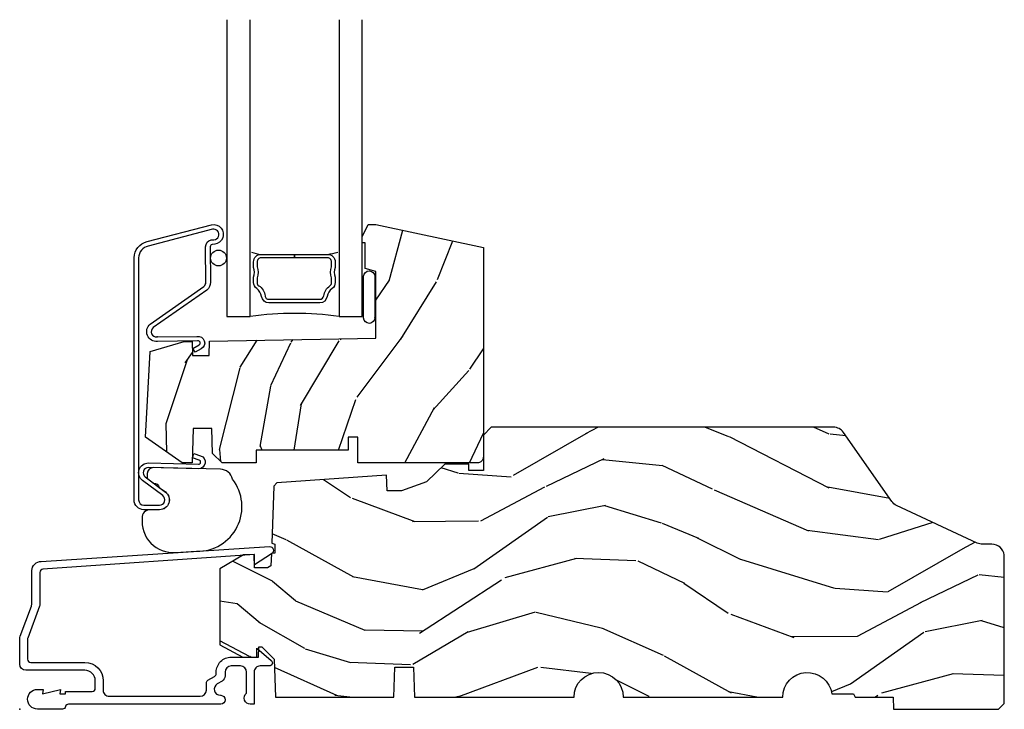
# Model space of a CAD drawing. Units: inches. Extents: x 1 to 261, y 1 to 200.
# Drawn here: x 68 to 73, y 134 to 137 of the extents above; entities that cross this region are included whole.
import ezdxf

# ---------------------------------------------------------------- set-up
doc = ezdxf.new("R2010")
doc.units = ezdxf.units.IN
doc.header["$MEASUREMENT"] = 0
doc.layers.add('ZP-ANNO-NPLT', color=7, linetype='Continuous', plot=False)
for name, color, linetype in [('ZP-SECT-ALUM', 63, 'Continuous'), ('ZP-SECT-GLAS', 153, 'Continuous'), ('ZP-SECT-SEAL', 8, 'Continuous'), ('ZP-SECT-WDHA', 11, 'Continuous'), ('ZP-SECT-WOOD', 104, 'Continuous'), ('ZP-SECT-WSTP', 40, 'Continuous')]:
    doc.layers.add(name, color=color, linetype=linetype)

# ---------------------------------------------------------------- blocks, each defined once
blk = doc.blocks.new('CS P450 CM (11-16 IG) F S')
at = {"layer": 'ZP-SECT-WDHA'}
h = blk.add_hatch(dxfattribs=at)
h.set_pattern_fill('WOOD3', color=256, scale=2, angle=65, style=0, pattern_type=2)
h.set_pattern_definition([(60.23640000000006, (-49.30814464759246, -46.85630979100817), (-11.1102027842025, -19.09354366354247), [0.240832, -23.842358]), (76.3099, (-49.18859010903396, -46.64724828735418), (1.568335447646121, 8.095698181896646), [0.305942, -9.892097999999999]), (110, (-49.11618309773395, -46.34999885553874), (-1.81261613498529, 0.8452367850389553), [0.226274, -2.602152]), (111.8476, (-49.1935734217813, -46.13737068773437), (-15.35591542350882, 38.05516894459847), [0.4386339999999996, -43.42478999999995]), (77.9946, (-49.35680643511082, -45.73024050786635), (-3.981902603035036, -18.00401255773775), [0.266834, -26.416494]), (65, (-49.30130415428044, -45.46924338753238), (-0.967379050591901, 2.657852097554699), [0.5, -1.5]), (55.5377, (-49.08999502341009, -45.01608949401405), (-6.038795472525182, -8.217844322111324), [0.24331, -11.922214]), (59.28940000000001, (-49.79755085259225, -46.62809592966818), (-9.419746181108124, -15.46830148699394), [0.200998, -19.898754]), (65, (-49.69490104450338, -46.45528673749567), (-0.967379050591901, 2.657852097554699), [0.3, -1.7]), (93.30079999999998, (-49.56811556598117, -46.18339440138467), (-1.578111896628888, 25.01018911050707), [0.295296, -29.23435]), (117.125, (-49.58511790811372, -45.88858782011145), (5.682128567701362, -11.47664753280156), [0.45607, -22.347438]), (104.2894, (-49.79305559815952, -45.48267906551453), (-3.991657521673611, 15.10187691004077), [0.284254, -28.141088]), (71.3402, (-49.86321498224316, -45.20722006525315), (4.949273246792089, 15.3461613678173), [0.3622159999999995, -17.74855399999997]), (53.11130000000002, (-49.74732471949797, -44.86404453145032), (-17.27117486606396, -22.8408946696449), [0.38833, -38.444646]), (58.29020000000009, (-50.35946168055497, -46.36607260738895), (9.419734037789365, 15.46831062351388), [0.342344, -33.89214]), (68.3665, (-50.17951916008167, -46.07483269026612), (11.71114835618516, 29.84709374627174), [0.340588, -33.718186]), (98.69009999999997, (-50.05395510683056, -45.75823567743884), (0.1221453198469891, -4.470467998011335), [0.3605559999999997, -6.850547999999995]), (112.4896, (-50.10843118571569, -45.40181968897971), (-11.48642964757861, 27.423748006432), [0.3255759999999996, -32.23206399999994]), (79.93140000000001, (-50.23296903702153, -45.10100359301388), (3.859761009480739, 22.47447928025591), [0.310484, -30.737866]), (65, (-50.17868818146225, -44.79530179596362), (-0.967379050591901, 2.657852097554699), [0.24, -1.76]), (52.00540000000001, (-50.07725979864448, -44.57778792707483), (11.2323561174898, 14.62307055885067), [0.266834, -26.416494]), (65, (-48.73797667772077, -46.43808917203728), (-0.967379050591901, 2.657852097554699), [0, -2]), (288.1524, (-48.89153590054436, -46.05753751314481), (-12.69807740293193, 39.02254287158947), [0.438634, -43.42479]), (271.5651, (-50.56749698226369, -45.62910496003735), (0.9673821357632731, -2.657851677974918), [0.178886, -4.29325]), (253.1301, (-50.56261128117927, -45.80792366690246), (-3.25880454553065, -11.72092901824291), [0.282842, -13.859292]), (221.8014, (-50.6446920829852, -46.07859457774235), (-7.851415940099285, -7.372603215044387), [0.152316, -15.07923]), (91.56509999999992, (-48.89153590054436, -46.05753751314481), (-0.9673821357632729, 2.657851677974918), [0.223606, -4.248530000000001]), (71.7098, (-48.89764302689989, -45.83401412956341), (-5.794525071547495, -17.15877332688463), [0.342344, -33.89214]), (54.87529999999998, (-48.79020512938952, -45.50896475150132), (19.80688216623174, 28.27874573548818), [0.568858, -56.31699200000001]), (54.69520000000004, (-49.1087569344444, -46.94928580859111), (6.884026238422162, 10.03046299399042), [0.223606, -22.137072]), (80.5241, (-48.97952860537998, -46.76680282591268), (-3.859759930476199, -22.47448086406042), [0.37363, -36.989452]), (107.8789, (-48.91801680985699, -46.39827019640542), (10.76331096613171, -33.70684197346243), [0.3821, -37.827846]), (99.69519999999999, (-49.03532372119913, -46.03462326798257), (-4.235964242097539, 24.04280827599786), [0.316228, -31.306548]), (74.46230000000001, (-49.08857837481314, -45.72291195623972), (2.413571070199872, 9.908314223445997), [0.364966, -11.80056]), (58.41809999999994, (-48.99081426780869, -45.37128405720208), (-17.99422915559817, -29.12400556003375), [0.52345, -51.82156]), (56.86990000000003, (-49.56191082796272, -46.73797667772077), (-6.8840333583597, -10.03045706025657), [0.2828419999999995, -13.85929199999999]), (76.3099, (-49.40732540319386, -46.50111522782013), (1.568335447646121, 8.095698181896646), [0.305942, -9.892097999999999]), (107.5104, (-49.33491839189385, -46.20386579600469), (8.82852982689575, -28.39114442682204), [0.325576, -32.232064]), (110, (-49.43287772222415, -45.89337590953295), (-1.81261613498529, 0.8452367850389553), [0.367696, -2.460732]), (82.354, (-49.55863699880109, -45.54785513685083), (-3.737624180870117, -26.94494756983347), [0.335262, -33.190848]), (61.63350000000005, (-49.51402993374774, -45.21557481882504), (-15.33641924902594, -28.15660216605367), [0.3405879999999996, -33.71818599999994]), (47.89729999999999, (-49.35221356901516, -44.91588253646739), (13.89020525142353, 15.59045311696572), [0.27203, -26.930912]), (56.25379999999995, (-50.01506472148105, -46.52666754685042), (7.729278285159085, 11.84306774459457), [0.263058, -26.042834]), (79.93140000000001, (-49.868931661947, -46.30793225269051), (3.859761009480739, 22.47447928025591), [0.310484, -30.737866]), (97.00539999999998, (-49.81465080638772, -46.00223045564027), (1.211667000341831, -11.59878646242177), [0.3773599999999996, -18.49060399999998]), (114.8991, (-49.86067452003803, -45.62768831144039), (14.26640584212362, -30.92684423412387), [0.4967899999999996, -49.18217999999995]), (80.9454, (-50.06983363535493, -45.1770748801272), (-1.568330827566426, -8.095698955775518), [0.291204, -14.269016]), (58.99100000000006, (-50.02400514503046, -44.88949923881768), (10.26497936120094, 17.28091934262928), [0.3821, -37.827846]), (41.80139999999999, (-49.82715789408753, -44.56200701021339), (7.851415940099287, 7.372603215044387), [0.1523159999999998, -15.07922999999998]), (55.5377, (-50.55884939370303, -46.27309658980599), (-6.038795472525182, -8.217844322111324), [0.24331, -11.922214]), (75.008, (-50.42116869940381, -46.07248745138683), (5.672363939973906, 21.62924648917802), [0.3452539999999996, -34.18009999999995]), (102.4054, (-50.33185695763417, -45.73898570808993), (-7.138105344613932, 32.01636245198611), [0.4280179999999996, -42.37384999999994]), (94.0546, (-48.61119119919856, -46.16619683592628), (-1.333806356172903, 16.06925583250552), [0.205912, -20.385348]), (75.7843, (-48.6257506907889, -45.96079960808562), (-8.085936237629461, -31.53755832061453), [0.427552, -42.327566]), (57.87500000000001, (-48.52075564382073, -45.54634087659097), (-7.729268445236446, -11.84307463575115), [0.4837359999999999, -15.64078])])
edge = h.paths.add_edge_path()
edge.add_line((1.754509856996322, 2.236999999999938), (1.75450985699635, 2.366999999999976))
edge.add_line((1.75450985699635, 2.366999999999976), (1.739509856996335, 2.366999999999933))
edge.add_line((1.739509856996335, 2.366999999999933), (1.739509856996307, 2.397999999999939))
edge.add_line((1.739509856996307, 2.397999999999939), (1.769509856996336, 2.45999999999998))
edge.add_line((1.769509856996336, 2.45999999999998), (1.808772764296833, 2.45999999999998))
edge.add_line((1.808772764296833, 2.45999999999998), (2.354509856996316, 2.344000000000214))
edge.add_line((2.354509856996316, 2.344000000000214), (2.354509856996344, 1.281000000000077))
edge.add_arc((2.323509856996352, 1.280999999999971), 0.03099999999999214, -89.99999999997289, 1.9622348190750927e-10, ccw=False)
edge.add_line((2.323509856996367, 1.249999999999979), (1.717509856996315, 1.249999999999943))
edge.add_line((1.717509856996315, 1.249999999999943), (1.717509856996344, 1.379999999999981))
edge.add_line((1.717509856996344, 1.379999999999981), (1.667509856996332, 1.380000000000209))
edge.add_line((1.667509856996332, 1.380000000000209), (1.667509856996361, 1.314999999999976))
edge.add_line((1.667509856996361, 1.314999999999976), (1.201509856996324, 1.315000000000076))
edge.add_line((1.201509856996324, 1.315000000000076), (1.201509856996353, 1.249999999999979))
edge.add_line((1.201509856996353, 1.249999999999979), (1.028280232533888, 1.249999999999943))
edge.add_line((1.028280232533888, 1.249999999999943), (0.9796399561888336, 1.296971368869833))
edge.add_line((0.9796399561888336, 1.296971368869833), (0.975169097872822, 1.424999999999983))
edge.add_line((0.975169097872822, 1.424999999999983), (0.8811690978727995, 1.42500000000021))
edge.add_line((0.8811690978727995, 1.42500000000021), (0.8750579632117592, 1.249999999999979))
edge.add_line((0.8750579632117592, 1.249999999999979), (0.8251690978728448, 1.249999999999957))
edge.add_line((0.8251690978728448, 1.249999999999957), (0.6395098569963125, 1.37999999999991))
edge.add_line((0.6395098569963125, 1.37999999999991), (0.662509856996337, 1.815999999999974))
edge.add_line((0.662509856996337, 1.815999999999974), (0.8355098569963388, 1.865996192725909))
edge.add_line((0.8355098569963388, 1.865996192725909), (0.8750414398338933, 1.866686219071283))
edge.add_line((0.8750414398338933, 1.866686219071283), (0.877509856996312, 1.795999999999978))
edge.add_line((0.877509856996312, 1.795999999999978), (0.9615098569963152, 1.795999999999935))
edge.add_line((0.9615098569963152, 1.795999999999935), (0.9640325181632079, 1.868239564121325))
edge.add_line((0.9640325181632079, 1.868239564121325), (1.808509856996352, 1.882979970901062))
edge.add_line((1.808509856996352, 1.882979970901062), (1.808509856996324, 2.222000000000207))
edge.add_line((1.808509856996324, 2.222000000000207), (1.754509856996322, 2.236999999999938))
h = blk.add_hatch(dxfattribs=at)
h.set_pattern_fill('WOOD3', color=256, scale=2, angle=163, style=0, pattern_type=2)
h.set_pattern_definition([(158.2364, (-49.09940637960573, -47.32514361702743), (20.45396798290167, -8.344771374467806), [0.240832, -23.842358]), (174.3099, (-49.3230720869424, -47.23584831277471), (-8.235181511295936, 0.4263690944681484), [0.305942, -9.892097999999999]), (208, (-49.62750581601468, -47.20551508671568), (-0.5847435903937085, -1.91261010378108), [0.226274, -2.602152]), (209.8476, (-49.8272940497244, -47.31174437491412), (-35.54768828883149, -20.50272857977593), [0.438634, -43.42479]), (175.9946, (-50.20774442202459, -47.53005038540547), (18.38297247813529, -1.437476743240211), [0.266834, -26.416494]), (163, (-50.47392596085835, -47.51141202753534), (-2.497352921371544, -1.327866102480598), [0.5, -1.5]), (153.5377, (-50.95207833883986, -47.36522617517397), (8.978306718050995, -4.83632345258755), [0.24331, -11.922214]), (157.2894, (-49.25728710015601, -47.84154818524747), (16.62874032651941, -7.175302374271584), [0.200998, -19.898754]), (163, (-49.44270061725416, -47.76394774918366), (-2.497352921371544, -1.327866102480598), [0.3, -1.7]), (191.3008, (-49.72959204404307, -47.67623623776684), (-24.54716094300747, -5.043499394239721), [0.295296, -29.23435]), (215.125, (-50.01916331925464, -47.73410226037375), (10.57415813511433, 7.224071108844612), [0.45607, -22.347438]), (202.2894, (-50.39218246462448, -47.99650789519809), (-14.3993751268171, -6.054586024953077), [0.284254, -28.141088]), (169.3402, (-50.65519641778644, -48.10432097623243), (-15.88561928555968, 2.765334394382427), [0.362216, -17.748554]), (151.1113000000001, (-51.01116099812204, -48.03731935277077), (25.02229161617255, -13.92425483963839), [0.38833, -38.444646]), (156.2902000000001, (-49.4385575570841, -48.43445713394456), (-16.62874768410003, 7.175289077572956), [0.3423439999999995, -33.89213999999995]), (166.3665, (-49.75200630592263, -48.2967985641003), (-31.18650071420278, 7.443263674111074), [0.340588, -33.718186]), (196.6901, (-50.08299735704451, -48.21651827961383), (4.409962367830815, 0.7431255040166733), [0.360556, -6.850548]), (210.4896, (-50.42836312477797, -48.32006771938962), (-25.55825994297176, -15.19129255384614), [0.325576, -32.232064]), (177.9314, (-50.7089193802233, -48.48525908578174), (-22.79293410148565, 0.6943551067665474), [0.310484, -30.737866]), (163, (-51.01920054339003, -48.47405195484197), (-2.497352921371544, -1.327866102480598), [0.24, -1.76]), (150.0054, (-51.24871368482115, -48.40388274570851), (-16.04400167334359, 9.087905524651102), [0.266834, -26.416494]), (163, (-49.59290894869708, -46.8187295430719), (-2.497352921371544, -1.327866102480598), [0, -2]), (26.15240000000003, (-49.94838579178355, -47.02375689253845), (-36.87554735843706, -18.00538888531859), [0.4386339999999996, -43.42478999999994]), (9.565100000000033, (-50.13940016790404, -48.74303392318689), (2.497352076502218, 1.327869099233075), [0.178886, -4.29325]), (351.1301, (-49.96300167057213, -48.71330901546548), (12.0603996767767, -1.595852046107204), [0.282842, -13.859292]), (319.8014, (-49.68354147071357, -48.75692090254933), (8.393559450670804, -6.748938448303024), [0.152316, -15.07923]), (189.5651, (-49.94838579178355, -47.02375689253845), (-2.497352076502219, -1.327869099233075), [0.2236059999999998, -4.248529999999993]), (169.7098, (-50.16888391344843, -47.0609130271902), (17.79822734718652, -3.350093459302554), [0.342344, -33.89214]), (152.8753, (-50.50572239866477, -46.99975883782299), (-30.7601241373409, 15.67848221527704), [0.568858, -56.31699200000001]), (152.6952, (-49.03508460456673, -47.11475657071556), (-10.89091849633435, 5.421060729349781), [0.2236059999999998, -22.13707199999997]), (178.5241, (-49.23377678268969, -47.01218260543804), (22.79293551970828, -0.6943538178398185), [0.37363, -36.989452]), (205.8789, (-49.60728366530865, -47.00255926733416), (31.88084594068392, 15.34964888471388), [0.3821, -37.827846]), (197.6952, (-49.95106564020622, -47.16933442656218), (-23.21929303946757, -7.540852312839229), [0.316228, -31.306548]), (172.4623, (-50.2523317836067, -47.26545263940762), (-10.14779136076372, 1.011111546693648), [0.364966, -11.80056]), (156.4181, (-50.61414379803675, -47.21757711106521), (31.344885410924, -13.76583238823937), [0.52345, -51.82156]), (154.8699, (-49.1812704569281, -47.59290894869708), (10.89091361125098, -5.421068605812716), [0.282842, -13.859292]), (174.3099, (-49.43734092040884, -47.47279268113619), (-8.235181511295936, 0.4263690944681484), [0.305942, -9.892097999999999]), (205.5104, (-49.74177464948112, -47.44245945507716), (26.88614988798455, 12.69389479119331), [0.3255759999999996, -32.23206399999994]), (208, (-50.03560956595124, -47.58267729225557), (-0.5847435903937085, -1.91261010378108), [0.367696, -2.460732]), (180.354, (-50.36026544572955, -47.75529988557805), (27.20289793979688, 0.04876202922806261), [0.335262, -33.190848]), (159.6335000000001, (-50.69552013810999, -47.75737141566307), (30.01700107381327, -11.26852463519537), [0.3405879999999996, -33.71818599999994]), (145.8973, (-51.01481632104296, -47.63883894093808), (-17.37187083675604, 11.58525502309056), [0.27203, -26.930912]), (154.2538, (-49.32745630928947, -48.0710613266786), (-12.80351945054413, 6.005821017315287), [0.2630579999999996, -26.04283399999997]), (177.9314, (-49.56440067765094, -47.95679249321217), (-22.79293410148565, 0.6943551067665474), [0.310484, -30.737866]), (195.0054, (-49.87468184081767, -47.94558536227239), (11.31727641611973, 2.814114219735264), [0.37736, -18.490604]), (212.8991, (-50.2391737036704, -48.04328736795372), (28.64036637139407, 18.43175097613516), [0.49679, -49.18218]), (178.9454, (-50.65629247337321, -48.3131242297084), (8.235181634652655, -0.4263644116476297), [0.291204, -14.269016]), (156.991, (-50.94744754142067, -48.30776453286308), (-18.54135163249375, 7.760042155334038), [0.3821, -37.827846]), (139.8014, (-51.29914848049772, -48.15841109482992), (-8.393559450670804, 6.748938448303025), [0.152316, -15.07923]), (153.5377, (-49.50287933212311, -48.64484418025642), (8.978306718050995, -4.83632345258755), [0.24331, -11.922214]), (173.008, (-49.72069760536532, -48.53642278088444), (-22.20819262847393, 2.606951578708767), [0.345254, -34.1801]), (200.4054, (-50.06338352467612, -48.4943946866365), (-30.71134915766887, -11.52445423798904), [0.4280179999999996, -42.37384999999994]), (192.0546, (-49.87980037548599, -46.73101803165508), (-15.72724097270063, -3.557234008732985), [0.205912, -20.385348]), (173.7843, (-50.08117240203161, -46.77402160040129), (32.35598179133584, -3.618064673815965), [0.4275519999999996, -42.32756599999994]), (155.8750000000001, (-50.5062101359139, -46.72772986489478), (12.80352490518391, -6.005810314090468), [0.4837359999999995, -15.64077999999999])])
edge = h.paths.add_edge_path()
edge.add_arc((4.479106716353252, 1.090556424764446), 0.06249999999999428, 215.0049654717945, 244.9759292978487, ccw=False)
edge.add_line((4.427912820548187, 1.054703460698704), (4.183040441083705, 1.404352964066192))
edge.add_arc((4.131846545278625, 1.368500000000442), 0.06250000000000992, 35.0049654717924, 89.99999999997883)
edge.add_line((4.131846545278648, 1.431000000000452), (2.394509856996365, 1.431000000000452))
edge.add_line((2.394509856996365, 1.431000000000452), (2.354509856996344, 1.39100000000046))
edge.add_line((2.354509856996344, 1.39100000000046), (2.354509856996344, 1.212048031453449))
edge.add_line((2.354509856996344, 1.212048031453449), (2.28050985699582, 1.212048031453435))
edge.add_line((2.28050985699582, 1.212048031453435), (2.28050985699582, 1.243048031453455))
edge.add_line((2.28050985699582, 1.243048031453455), (2.159509856996351, 1.243048031453455))
edge.add_line((2.159509856996351, 1.243048031453455), (2.06530985699635, 1.153444917381691))
edge.add_line((2.06530985699635, 1.153444917381691), (1.939509856996352, 1.108048031453457))
edge.add_line((1.939509856996352, 1.108048031453457), (1.865251956675252, 1.108048031453436))
edge.add_line((1.865251956675252, 1.108048031453436), (1.862493926038468, 1.187027695329895))
edge.add_line((1.862493926038468, 1.187027695329895), (1.30591463095692, 1.148107879631084))
edge.add_line((1.30591463095692, 1.148107879631084), (1.289914630956901, 1.132107879631093))
edge.add_line((1.289914630956901, 1.132107879631093), (1.279792430962715, 0.8422459968170699))
edge.add_line((1.279792430962715, 0.8422459968170699), (1.295909856996417, 0.8365385169171589))
edge.add_line((1.295909856996417, 0.8365385169171589), (1.295909856996417, 0.7911385169171439))
edge.add_line((1.295909856996417, 0.7911385169171439), (1.277974895306102, 0.7901985854033882))
edge.add_line((1.277974895306102, 0.7901985854033882), (1.275809856996432, 0.728200000000264))
edge.add_line((1.275809856996432, 0.728200000000264), (1.257509856996421, 0.7180000000002664))
edge.add_line((1.257509856996421, 0.7180000000002664), (1.192871015640748, 0.7180000000002451))
edge.add_line((1.192871015640748, 0.7180000000002451), (1.190509856996414, 0.7856147369803992))
edge.add_line((1.190509856996414, 0.7856147369803992), (1.135809856996417, 0.7827480314534512))
edge.add_line((1.135809856996417, 0.7827480314534512), (1.015509856996431, 0.7118480314534565))
edge.add_line((1.015509856996431, 0.7118480314534565), (1.015509856996403, 0.3268117515207507))
edge.add_line((1.015509856996403, 0.3268117515207507), (1.13364158041685, 0.2640000000002658))
edge.add_line((1.13364158041685, 0.2640000000002658), (1.211996354999371, 0.2640000000002445))
edge.add_line((1.211996354999371, 0.2640000000002445), (1.213812235012682, 0.3160000000004501))
edge.add_line((1.213812235012682, 0.3160000000004501), (1.229592419808256, 0.3160000000004715))
edge.add_line((1.229592419808256, 0.3160000000004715), (1.291509856996811, 0.2538841089282684))
edge.add_line((1.291509856996811, 0.2538841089282684), (1.298245518503506, 0.06100000000048311))
edge.add_line((1.298245518503506, 0.06100000000048311), (1.900201900034091, 0.06100000000044759))
edge.add_line((1.900201900034091, 0.06100000000044759), (1.905509856996446, 0.2130000000004628))
edge.add_line((1.905509856996446, 0.2130000000004628), (1.999509856996866, 0.213000000000477))
edge.add_line((1.999509856996866, 0.213000000000477), (2.004817813959221, 0.06100000000047601))
edge.add_line((2.004817813959221, 0.06100000000047601), (2.814663835478029, 0.06100000000044759))
edge.add_arc((2.939663835478029, 0.06100000000045023), 0.125, 1.5120349416974932e-11, 180.0000000000012, ccw=False)
edge.add_line((3.064663835478029, 0.06100000000048311), (3.874509856996752, 0.06100000000044759))
edge.add_arc((3.999509856996747, 0.06100000000044882), 0.1249999999999942, 7.354035210407574, 180.0000000000006, ccw=False)
edge.add_line((4.123481627977071, 0.07700000000046714), (4.234009856995783, 0.07700000000047424))
edge.add_line((4.234009856995783, 0.07700000000047424), (4.243009856995798, 0.06100000000048311))
edge.add_line((4.243009856995798, 0.06100000000048311), (4.434670165440423, 0.06100000000049022))
edge.add_line((4.434670165440423, 0.06100000000049022), (4.437009856995303, -0.000999999999542922))
edge.add_line((4.437009856995303, -0.000999999999542922), (4.969509856996723, -0.000999999999542922))
edge.add_line((4.969509856996723, -0.000999999999542922), (4.999509856996724, 0.02900000000045111))
edge.add_line((4.999509856996724, 0.02900000000045111), (4.999509856996724, 0.7827282810996081))
edge.add_arc((4.936662223617954, 0.7734759050901996), 0.06352504610885147, 8.3748782450797, 89.68645398852321)
edge.add_line((4.937009856996724, 0.8370000000004438), (4.888379547832926, 0.8370000000004438))
edge.add_arc((4.888379547832925, 0.89950000000046), 0.06250000000001621, 244.9759292978967, 270.0000000000008, ccw=False)
edge.add_line((4.861942111825272, 0.8428668650232822), (4.45266928034556, 1.033923289787317))
at = {"layer": 'ZP-ANNO-NPLT'}
blk.add_point((0, 0), dxfattribs=at)
at = {"layer": 'ZP-SECT-ALUM'}
for points in [[(0.6970899123768675, 1.889103904086625), (0.8997331258155441, 1.892135291917612, -0.8391026652968279), (0.9220811901248283, 1.829007334622204), (0.8909753889559227, 1.811412548028684), (0.8796516103217584, 1.831431839658833), (0.9107574125220879, 1.849026626837741, 0.8391026652971157), (0.9035271564211769, 1.869450377728356), (0.699105766203246, 1.866192414973817, -0.7395720937997463), (0.6631992998031535, 1.954810132196677), (0.9352767140349272, 2.145853717745396, 0.227526843421528), (0.9450683830407911, 2.166588778911688), (0.9439391411770828, 2.347191865299521, -0.364748704429716), (0.9727400454107169, 2.381857468684572), (0.9865759156081708, 2.383109952729129, 1.061428864894926), (0.9785280876098739, 2.436409983822372), (0.6523935549004136, 2.350628269167331, 0.3541185732939257), (0.6040761828844552, 2.290961253337869), (0.6040762066207037, 1.061999999481479, 0.4142135567477676), (0.6310762066195252, 1.035000000001176), (0.710076206619533, 1.035000000000004, 0.7213550874957111), (0.7262423146482035, 1.083625377481226), (0.6241389668803095, 1.159953004665461, -0.7213550874956858), (0.6540762039704475, 1.250000000001059), (0.9079998397995723, 1.243000000000833, 0.8512833862749176), (0.9114666020017523, 1.264438570047531), (0.8775313742193305, 1.275717173591715), (0.8847854285380947, 1.297543274846205), (0.9187232227932043, 1.286263818316584, -0.8511827488330593), (0.9079998398223381, 1.219999146341507), (0.6540766071861128, 1.226999146341726, 0.7213550874957111), (0.6379104991574422, 1.178373768860503), (0.740013443709671, 1.102046995335598, -0.7213550874957053), (0.710076206619533, 1.012000000000008), (0.6310762066195252, 1.012000000000008, -0.4142135567477654), (0.5810762066195423, 1.061999999039706), (0.5810761828815885, 2.290961268672703, -0.3541185025573416), (0.64761158041577, 2.373125662794266), (0.9737461131230418, 2.458907377450572, -1.043778003668763), (0.9903145364447994, 2.360382500953875), (0.9765239570755, 2.358654375934933, 0.3552898591452346), (0.9674386818217613, 2.347338798918457), (0.968567923685498, 2.166735712530624, -0.2279413547838439), (0.9500318611733007, 2.127563312469505), (0.6777334767965613, 1.936984278685109, 0.7401818903875474), (0.6970899123768675, 1.889103904086625), (0.699105766203246, 1.889281267754313)], [(1.601875154605011, 2.241605519687496), (1.601875154605011, 2.241605519687496, 0.2085144140455156), (1.601875154606631, 2.19364720445197), (1.60187515460666, 2.165626362074462, -0.2425003196313443), (1.585928664975626, 2.134680559763893, 0.2026976151694641), (1.561438869059145, 2.094884641401968, -0.3704542039822694), (1.523875154599153, 2.062626362068222), (1.265375154601628, 2.062626362069466, -0.3704542039765812), (1.227811440142801, 2.09488464140253, 0.2026976151346849), (1.203321644226634, 2.134680559769464, -0.2425003195633817), (1.187375154598499, 2.165626362074462), (1.187375154596509, 2.193647204453121, -3.530656658620397e-11), (1.187375154596509, 2.193647204453121, 0.2085144141244674), (1.187375154599152, 2.241605519686971), (1.187375154599152, 2.270626362069464, -0.4142135623730932), (1.225375154599135, 2.308626362069468), (1.394625154600391, 2.308626362069461), (1.394625154600391, 2.290626362074462), (1.225375154599135, 2.290626362074462, 0.4142135624095737), (1.205375154596652, 2.270626362069464), (1.205375154596652, 2.245103625396965, -0.1819686312899688), (1.205375154596652, 2.190149098734778), (1.205375154596652, 2.165626362074462, 0.3038185489439881), (1.213768043874154, 2.149339097701969, -0.2628509702680639), (1.245604778574545, 2.09760440382491, 0.4368061907651516), (1.265375154601628, 2.080626362074469), (1.523875154599153, 2.080626362074469, 0.3704542039583251), (1.543645530626662, 2.097604403824462, -0.2026976151405568), (1.575482265325064, 2.149339097704186, 0.242500319573319), (1.583875154604158, 2.165626362074462), (1.583875154604158, 2.190149098741955, 4.297907618992444e-11), (1.583875154604158, 2.190149098741955, -0.1819686312224037), (1.583875154599411, 2.245103625398741), (1.583875154604158, 2.270626362069464, 0.4142135623732641), (1.563875154599145, 2.290626362074462), (1.39462515459914, 2.290626362074462), (1.394625154599169, 2.308626362069461), (1.563875154599145, 2.308626362069461, -0.4142135623730711), (1.601875154599156, 2.270626362069464), (1.601875154605011, 2.241605519687496, -1.293292140047697e-10)], [(0.1182792385049538, 0.7098390965858243, 0.4193348017584141), (0.1020000000025902, 0.6938415334634982), (0.1020000000007144, 0.5278504398660147, -0.0725738714790918), (0.101332874213, 0.5232784634455925), (0.040667125789696, 0.3607906924789859, 0.07257387148226235), (0.0400000000026921, 0.35621871605872), (0.0400000000026921, 0.2530000000006112, 0.41421356237316), (0.05600000000231375, 0.2370000000006129), (0.33100000000195, 0.2370000000009895, -0.4142135623731057), (0.4240000000027067, 0.1440000000002328), (0.4240000000008877, 0.09600000000136788, 0.4142135623730951), (0.4550000000017462, 0.06500000000136907), (0.9170000000012806, 0.06500000000050932, 0.4142135623731286), (0.9480000000021391, 0.09600000000136788), (0.9480000000021391, 0.1327542648068629, -0.2679491924311889), (0.95600000000195, 0.1466106712674105), (0.9900000000016007, 0.1662405804199807, 0.2679491924311147), (0.9980000000014115, 0.1800969868800166), (0.9979999999995925, 0.187999999969179, -0.4142135624969634), (1.074000000000524, 0.2640000000002374), (1.204313280202769, 0.2640000000001095), (1.204313280202769, 0.3100280845119414), (1.277312441231572, 0.2471204186380476, -0.6953196510284908), (1.266867564398638, 0.2190000000009462), (1.221000000001368, 0.2190000000001078, 0.4142135623730983), (1.190000000000509, 0.1880000000001019), (1.190000000000509, 0.02500000000145519), (1.171000000002095, 0.02500000000049596, -0.7146123829423149), (1.152000000001863, 0.08049489742916194), (1.152000000001863, 0.1880000000001019, 0.4142135623730615), (1.121000000001004, 0.2190000000009604), (1.074000000000524, 0.2190000000000936, 0.4142135623730617), (1.043000000001484, 0.1880000000001019), (1.043000000001484, 0.1685499814957439, -0.2679491924310876), (1.027500000001965, 0.1417031939781737), (1.003500000002532, 0.1278467875178819, 0.7673269879789265), (1.019000000002052, 0.07000000000152795), (1.020500000000538, 0.07000000000057582, -1), (1.020500000000538, 0.02500000000145519), (0.24861249499736, 0.02500000000145519, 0.3510004003203212), (0.2330000000019936, 0.01250000000001705, -0.3510004003203824), (0.2173875050048082, 1.449507180950604e-12), (0.09000000000196451, 0, -1), (0.09000000000196451, 0.1000000000010886), (0.1200000000008004, 0.1000000000003638), (0.1161208064258972, 0.07800000000133878), (0.2080000000005384, 0.1000000000003638), (0.2041208064256352, 0.07800000000133878), (0.2330000000019936, 0.07800000000133878), (0.2330000000019936, 0.09000000000014552), (0.3680000000022119, 0.09000000000014552, 0.4142135623731601), (0.3840000000018335, 0.1060000000015862), (0.3840000000018335, 0.1440000000002328, 0.4142135623730951), (0.33100000000195, 0.1970000000002372), (0.03100000000085856, 0.1970000000001164, -0.4142135623730615), (0, 0.228000000000975), (5.456968210637569e-12, 0.3575319625851989, -0.07257387148308522), (0.0019596820075094, 0.3709621433209236), (0.05949827829769561, 0.5229624957396766, 0.07257387148262623), (0.06200000000171713, 0.5401074073170804), (0.0620000000019445, 0.703000000000074, -0.4193348017584042), (0.1098202631044956, 0.7499928416724231), (1.268426657174302, 0.8256784319837678, -0.7442358921128238), (1.27942700742733, 0.7889753695611006), (1.192426657173769, 0.7316784319835818), (1.192426657173655, 0.7856784319858932)]]:
    blk.add_lwpolyline(points, format="xyb", close=True, dxfattribs=at)
at = {"layer": 'ZP-SECT-GLAS'}
for points in [[(1.052500000002993, 3.499961680553625), (1.052500000002993, 1.992750000001323), (1.170600000000405, 1.992750000001337), (1.170600000000405, 3.499961680553625)], [(1.621900000000466, 3.499961680553625), (1.621900000000466, 1.993000000000833), (1.739509856996307, 1.993000000000833), (1.739509856996307, 3.499961680553625)]]:
    blk.add_lwpolyline(points, dxfattribs=at)
at = {"layer": 'ZP-SECT-SEAL'}
blk.add_lwpolyline([(1.802840278081135, 1.987650610901589, -0.9999171885742646), (1.746425991917334, 1.98570545216738), (1.746425991917334, 2.197557766945408, -0.9999171885742646), (1.802840278081135, 2.19561260821115), (1.802840278081163, 1.985710124108294)], format="xyb", close=True, dxfattribs=at)
blk.add_circle((1.009404200040763, 2.289893128769265), 0.04, dxfattribs=at)
for centre, radius, start, end in [((1.258944335260139, 2.572904048551464), 0.2664011739135718, 252.1984759013646, 262.7609210409476), ((1.531179500887788, 2.569109202277289), 0.2625267906602041, 277.1543169080002, 288.6196056583019), ((1.397132192509503, 0.4003410794503282), 1.608441172220288, 81.96704608286542, 98.0964325051438)]:
    blk.add_arc(centre, radius, start, end, dxfattribs=at)
at = {"layer": 'ZP-SECT-WOOD'}
for points in [[(1.754509856996322, 2.236999999999938), (1.75450985699635, 2.366999999999976), (1.739509856996335, 2.366999999999933), (1.739509856996307, 2.397999999999939), (1.769509856996336, 2.45999999999998), (1.808772764296833, 2.45999999999998), (2.354509856996316, 2.344000000000214), (2.354509856996344, 1.281000000000077, -0.4142135623739595), (2.323509856996367, 1.249999999999979), (1.717509856996315, 1.249999999999943), (1.717509856996344, 1.379999999999981), (1.667509856996332, 1.380000000000209), (1.667509856996361, 1.314999999999976), (1.201509856996324, 1.315000000000076), (1.201509856996353, 1.249999999999979), (1.028280232533888, 1.249999999999943), (0.9796399561888336, 1.296971368869833), (0.975169097872822, 1.424999999999983), (0.8811690978727995, 1.42500000000021), (0.8750579632117592, 1.249999999999979), (0.8251690978728448, 1.249999999999957), (0.6395098569963125, 1.37999999999991), (0.662509856996337, 1.815999999999974), (0.8355098569963388, 1.865996192725909), (0.8750414398338933, 1.866686219071283), (0.877509856996312, 1.795999999999978), (0.9615098569963152, 1.795999999999935), (0.9640325181632079, 1.868239564121325), (1.808509856996352, 1.882979970901062), (1.808509856996324, 2.222000000000207), (1.754509856996322, 2.236999999999938)], [(4.45266928034556, 1.03392328978731, -0.1315236096149265), (4.427912820548187, 1.054703460698704), (4.183040441083705, 1.404352964066192, 0.2446754800930808), (4.131846545278648, 1.431000000000452), (2.394509856996365, 1.431000000000452), (2.354509856996344, 1.39100000000046), (2.354509856996344, 1.212048031453449), (2.28050985699582, 1.212048031453435), (2.28050985699582, 1.243048031453455), (2.159509856996351, 1.243048031453455), (2.06530985699635, 1.153444917381691), (1.939509856996352, 1.108048031453457), (1.865251956675252, 1.108048031453436), (1.862493926038468, 1.187027695329895), (1.30591463095692, 1.148107879631084), (1.289914630956901, 1.132107879631093), (1.279792430962715, 0.8422459968170699), (1.295909856996417, 0.8365385169171589), (1.295909856996417, 0.7911385169171439), (1.277974895306102, 0.7901985854033882), (1.275809856996432, 0.728200000000264), (1.257509856996421, 0.7180000000002664), (1.192871015640748, 0.7180000000002451), (1.190509856996414, 0.7856147369803992), (1.135809856996417, 0.7827480314534512), (1.015509856996431, 0.7118480314534565), (1.015509856996403, 0.3268117515207507), (1.13364158041685, 0.2640000000002658), (1.211996354999371, 0.2640000000002445), (1.213812235012682, 0.3160000000004501), (1.229592419808256, 0.3160000000004715), (1.291509856996811, 0.2538841089282684), (1.298245518503506, 0.06100000000048311), (1.900201900034091, 0.06100000000044759), (1.905509856996446, 0.2130000000004628), (1.999509856996866, 0.213000000000477), (2.004817813959221, 0.06100000000047601), (2.814663835478029, 0.06100000000044759, -0.9999999999998791), (3.064663835478029, 0.06100000000048311), (3.874509856996752, 0.06100000000044759, -0.9377985096600869), (4.123481627977071, 0.07700000000046714), (4.234009856995783, 0.07700000000047424), (4.243009856995798, 0.06100000000048311), (4.434670165440423, 0.06100000000049022), (4.437009856995303, -0.000999999999542922), (4.969509856996723, -0.000999999999542922), (4.999509856996724, 0.02900000000045111), (4.999509856996724, 0.7827282810996081), (4.999509856996724, 0.7827282810996081, 0.3704647896260862), (4.937009856996724, 0.8370000000004438), (4.888379547832926, 0.8370000000004438, -0.1096241008821788), (4.861942111825272, 0.8428668650232822), (4.45266928034556, 1.033923289787317)]]:
    blk.add_lwpolyline(points, format="xyb", close=True, dxfattribs=at)
at = {"layer": 'ZP-SECT-WSTP'}
blk.add_lwpolyline([(1.08027838101637, 1.166736624102818, 0.3599804596378856), (1.018887157571328, 1.217516228037809), (0.7300069102693953, 1.224814055950681), (0.678548549784054, 1.226324518831618, 0.3951979514127845), (0.6474005739814359, 1.196296974254388), (0.6474005739814359, 1.178296974254387, 0.06328898677427384), (0.648386026687426, 1.170542817257278), (0.6794896677844591, 1.147291376466569, -0.3219410042777396), (0.7084610517061805, 1.125633898624045), (0.7396150368932055, 1.102344823248245, -0.7213550874957054), (0.7096777998030674, 1.012297827912654), (0.6617755712550561, 1.012297827912654, 0.4338920470694752), (0.621864559129456, 0.969631161245978, 0.464151165797971), (0.7914475918326147, 0.794519927843524), (0.8981004673223012, 0.8014869926561801, 0.633877210418662)], format="xyb", close=True, dxfattribs=at)

msp = doc.modelspace()

# ---------------------------------------------------------------- block references
msp.add_blockref('CS P450 CM (11-16 IG) F S', (68.00000000000006, 134.0000000000001))

doc.saveas('drawing.dxf')
